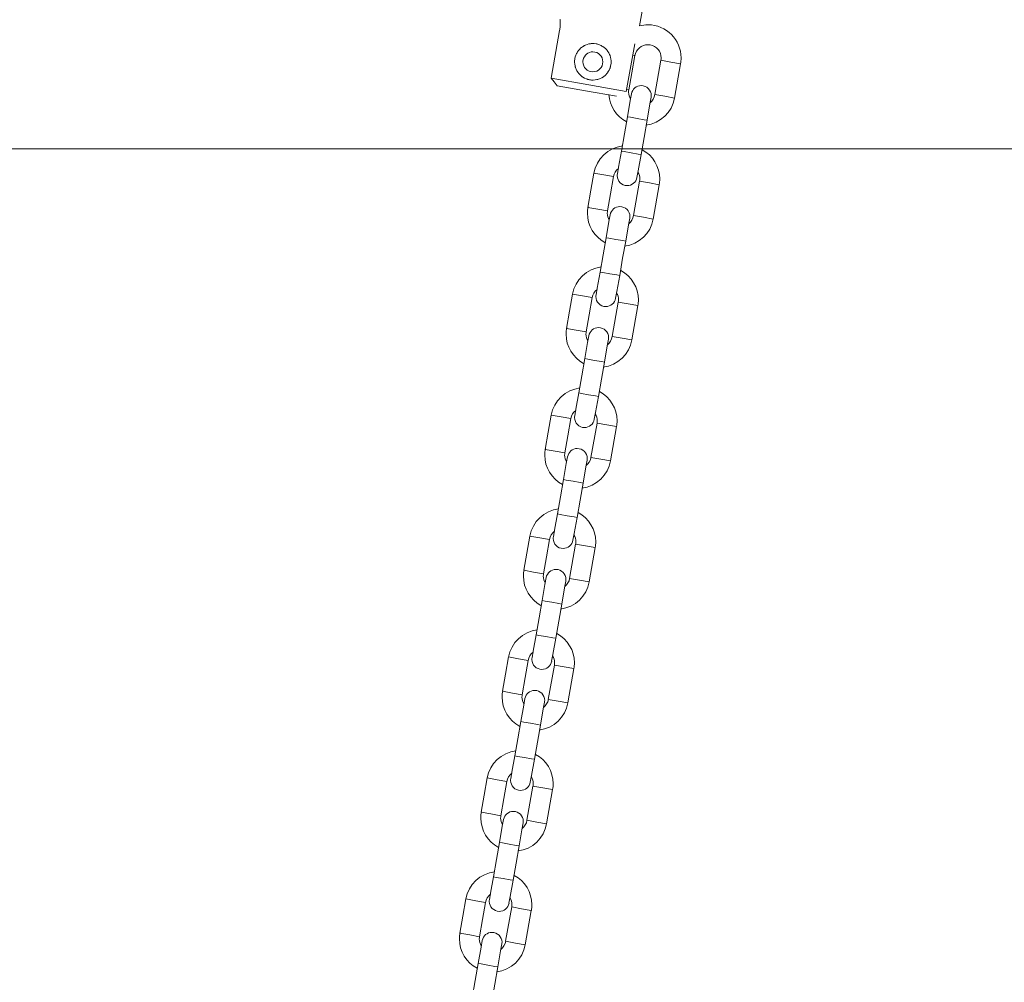
# Model space of a CAD drawing. Units: inches. Extents: x 109.1 to 191.5, y 55.7 to 153.8.
# Drawn here: x 137 to 140, y 130.1 to 133 of the extents above; entities that cross this region are included whole.
import ezdxf

# ---------------------------------------------------------------- set-up
doc = ezdxf.new("R2010")
doc.units = ezdxf.units.IN
doc.header["$MEASUREMENT"] = 0
doc.layers.add('Ebene 1', color=7, linetype='Continuous')

# ---------------------------------------------------------------- blocks, each defined once
blk = doc.blocks.new('block 2')
at = {"layer": 'Ebene 1', "color": 179, "lineweight": 9, "true_color": 0x1a171b}
for points in [[(138.8842, 132.9431), (138.898, 133.0206)], [(138.6444, 132.9617), (138.6446, 132.9614), (138.6446, 132.961), (138.6448, 132.9597), (138.6448, 132.9578), (138.6449, 132.9573), (138.6449, 132.9567), (138.6449, 132.9562), (138.6449, 132.9557), (138.6449, 132.9545), (138.6451, 132.9533), (138.6451, 132.9507), (138.6451, 132.948), (138.6451, 132.9466), (138.6451, 132.945), (138.6449, 132.9435), (138.6449, 132.9419), (138.6448, 132.9404), (138.6448, 132.9387), (138.6446, 132.9369), (138.6444, 132.9352), (138.6439, 132.9319), (138.6434, 132.9285)], [(138.6182, 132.7857), (138.6434, 132.9285)], [(138.6434, 132.9285), (138.6439, 132.9319), (138.6444, 132.9352), (138.6448, 132.9383)], [(138.6892, 132.8443), (138.6904, 132.8496), (138.6921, 132.8546), (138.6932, 132.8572), (138.6944, 132.8598), (138.6951, 132.8608), (138.6958, 132.8622), (138.6964, 132.8632), (138.6971, 132.8644), (138.7002, 132.8687), (138.7037, 132.8729), (138.7047, 132.8737), (138.7056, 132.8747), (138.7066, 132.8756), (138.7076, 132.8765), (138.7097, 132.878), (138.7118, 132.8797), (138.714, 132.8811), (138.7163, 132.8825), (138.7175, 132.8832), (138.7187, 132.8839), (138.7199, 132.8844), (138.7211, 132.8849), (138.7261, 132.887), (138.7312, 132.8884), (138.7338, 132.8889), (138.7366, 132.8892), (138.738, 132.8894), (138.7393, 132.8894), (138.7405, 132.8896), (138.7419, 132.8897), (138.7474, 132.8894), (138.7529, 132.8889), (138.7541, 132.8885), (138.7555, 132.8884), (138.7569, 132.888), (138.7581, 132.8877), (138.7607, 132.8868), (138.7635, 132.8859), (138.7659, 132.8849), (138.7683, 132.8837), (138.7695, 132.883), (138.7707, 132.8823), (138.7719, 132.8816), (138.7731, 132.881), (138.7776, 132.8778), (138.7815, 132.8744), (138.7834, 132.8723), (138.7852, 132.8704), (138.7869, 132.8684), (138.7884, 132.8661), (138.7914, 132.8618), (138.7936, 132.857), (138.7941, 132.8558), (138.7946, 132.8544), (138.7951, 132.8532), (138.7957, 132.852), (138.7964, 132.8494), (138.797, 132.8468), (138.7976, 132.8443), (138.7979, 132.8415), (138.7981, 132.8401), (138.7982, 132.8387), (138.7982, 132.8375), (138.7984, 132.836), (138.7982, 132.8307), (138.7976, 132.8251), (138.797, 132.8226), (138.7964, 132.8198), (138.796, 132.8186), (138.7957, 132.8172), (138.7951, 132.816), (138.7946, 132.8146), (138.7924, 132.8096), (138.7896, 132.8052), (138.7889, 132.804), (138.7883, 132.8027), (138.7874, 132.8017), (138.7865, 132.8007), (138.7848, 132.7986), (138.7831, 132.7965), (138.7812, 132.7947), (138.7791, 132.7929), (138.7772, 132.7912), (138.775, 132.7897), (138.7705, 132.7867), (138.7657, 132.7843), (138.7633, 132.7835), (138.7607, 132.7826), (138.7581, 132.7817), (138.7555, 132.781), (138.7502, 132.7802), (138.7448, 132.7797), (138.7421, 132.7797), (138.7393, 132.7798), (138.7366, 132.7802), (138.7338, 132.7805), (138.7312, 132.781), (138.7287, 132.7817), (138.7273, 132.7821), (138.7259, 132.7826), (138.7247, 132.7829), (138.7233, 132.7835), (138.7183, 132.7857), (138.7137, 132.7884), (138.7126, 132.7891), (138.7114, 132.7898), (138.7104, 132.7907), (138.7094, 132.7915), (138.7071, 132.7933), (138.7052, 132.795), (138.7016, 132.799), (138.6983, 132.8031), (138.6976, 132.8043), (138.6968, 132.8053), (138.6961, 132.8065), (138.6954, 132.8077), (138.6942, 132.81), (138.693, 132.8124), (138.6921, 132.815), (138.6911, 132.8174), (138.6908, 132.8188), (138.6904, 132.82), (138.6899, 132.8214), (138.6897, 132.8226), (138.6889, 132.8279), (138.6883, 132.8332), (138.6883, 132.836), (138.6885, 132.8387), (138.6889, 132.8415), (138.6892, 132.8443)], [(138.8694, 132.8885), (138.8442, 132.7457)], [(138.8516, 132.7499), (138.8608, 132.8015), (138.8699, 132.8532)], [(138.8628, 132.8544), (138.868, 132.8536), (138.8699, 132.8532)], [(138.9486, 132.8393), (138.9305, 132.7359)], [(138.9486, 132.8393), (138.9783, 132.8341), (139.0077, 132.8289)], [(138.9894, 132.7254), (139.0077, 132.8289)], [(138.6182, 132.7857), (138.7312, 132.7657), (138.8442, 132.7457)], [(138.6355, 132.7623), (138.6269, 132.774), (138.6182, 132.7857)], [(138.815, 132.7307), (138.7214, 132.7471), (138.6355, 132.7623)], [(138.8444, 132.7509), (138.8498, 132.75), (138.8516, 132.7499)], [(138.8597, 132.7382), (138.8561, 132.718), (138.8475, 132.6692)], [(138.9068, 132.6587), (138.9152, 132.7077), (138.9188, 132.7278)], [(138.9894, 132.7254), (138.96, 132.7307), (138.9305, 132.7359)], [(138.8475, 132.6692), (138.8386, 132.6176), (138.8294, 132.5657)], [(138.8475, 132.6692), (138.8563, 132.6677), (138.8771, 132.6641)], [(138.8771, 132.6641), (138.8982, 132.6603), (138.9068, 132.6587)], [(138.8885, 132.5554), (138.8976, 132.6071), (138.9068, 132.6587)], [(127.3278, 132.573), (153.6278, 132.573)], [(138.8294, 132.5657), (138.8208, 132.5171), (138.8172, 132.4968)], [(138.8294, 132.5657), (138.838, 132.5643), (138.8589, 132.5606)], [(138.8589, 132.5606), (138.8799, 132.5569), (138.8885, 132.5554)], [(138.8763, 132.4865), (138.8799, 132.5066), (138.8885, 132.5554)], [(138.7466, 132.4992), (138.7374, 132.4476), (138.7283, 132.3957)], [(138.7466, 132.4992), (138.776, 132.4939), (138.8057, 132.4887)], [(138.7874, 132.3854), (138.7965, 132.437), (138.8057, 132.4887)], [(138.8844, 132.4749), (138.8661, 132.3714)], [(138.8844, 132.4749), (138.914, 132.4698), (138.9435, 132.4644)], [(138.9254, 132.3611), (138.9435, 132.4644)], [(138.7283, 132.3957), (138.7579, 132.3905), (138.7874, 132.3854)], [(138.7955, 132.3738), (138.792, 132.3537), (138.7834, 132.3049)], [(138.9254, 132.3611), (138.8957, 132.3663), (138.8661, 132.3714)], [(138.8425, 132.2944), (138.8511, 132.3432), (138.8546, 132.3633)], [(138.7834, 132.3049), (138.7743, 132.2533), (138.7652, 132.2014)], [(138.7834, 132.3049), (138.792, 132.3034), (138.8129, 132.2998)], [(138.8129, 132.2998), (138.8337, 132.296), (138.8425, 132.2944)], [(138.8243, 132.1911), (138.8332, 132.2427), (138.8425, 132.2944)], [(138.7652, 132.2014), (138.7566, 132.1527), (138.7529, 132.1325)], [(138.7652, 132.2014), (138.7738, 132.1999), (138.7946, 132.1962)], [(138.7946, 132.1962), (138.8156, 132.1926), (138.8243, 132.1911)], [(138.812, 132.1222), (138.8156, 132.1423), (138.8243, 132.1911)], [(138.6823, 132.1347), (138.6732, 132.0831), (138.6641, 132.0314)], [(138.6823, 132.1347), (138.7119, 132.1296), (138.7414, 132.1244)], [(138.7231, 132.0211), (138.7323, 132.0727), (138.7414, 132.1244)], [(138.8201, 132.1105), (138.802, 132.0071)], [(138.8201, 132.1105), (138.8498, 132.1053), (138.8792, 132.1001)], [(138.8609, 131.9968), (138.8792, 132.1001)], [(138.6641, 132.0314), (138.6935, 132.0262), (138.7231, 132.0211)], [(138.7312, 132.0093), (138.7276, 131.9892), (138.719, 131.9404)], [(138.7783, 131.9301), (138.7869, 131.9789), (138.7903, 131.999)], [(138.8609, 131.9968), (138.8315, 132.0019), (138.802, 132.0071)], [(138.719, 131.9404), (138.7101, 131.8888), (138.7009, 131.8371)], [(138.719, 131.9404), (138.7278, 131.9391), (138.7486, 131.9353)], [(138.7486, 131.9353), (138.7697, 131.9317), (138.7783, 131.9301)], [(138.76, 131.8268), (138.7691, 131.8784), (138.7783, 131.9301)], [(138.7009, 131.8371), (138.6923, 131.7883), (138.6887, 131.768)], [(138.7009, 131.8371), (138.7095, 131.8355), (138.7304, 131.8319)], [(138.7304, 131.8319), (138.7514, 131.8281), (138.76, 131.8268)], [(138.7478, 131.7577), (138.7514, 131.778), (138.76, 131.8268)], [(138.6181, 131.7704), (138.6089, 131.7187), (138.5998, 131.6671)], [(138.6181, 131.7704), (138.6475, 131.7653), (138.6772, 131.7599)], [(138.6589, 131.6566), (138.668, 131.7082), (138.6772, 131.7599)], [(138.7559, 131.7461), (138.7376, 131.6426)], [(138.7559, 131.7461), (138.7855, 131.7408), (138.815, 131.7356)], [(138.7969, 131.6323), (138.815, 131.7356)], [(138.5998, 131.6671), (138.6294, 131.6617), (138.6589, 131.6566)], [(138.667, 131.645), (138.6635, 131.6249), (138.6549, 131.5761)], [(138.714, 131.5656), (138.7226, 131.6144), (138.7261, 131.6345)], [(138.7969, 131.6323), (138.7672, 131.6374), (138.7376, 131.6426)], [(138.6549, 131.5761), (138.6458, 131.5244), (138.6367, 131.4728)], [(138.6549, 131.5761), (138.6635, 131.5746), (138.6844, 131.571)], [(138.6844, 131.571), (138.7052, 131.5672), (138.714, 131.5656)], [(138.6958, 131.4623), (138.7047, 131.5139), (138.714, 131.5656)], [(138.6367, 131.4728), (138.6281, 131.424), (138.6244, 131.4039)], [(138.6367, 131.4728), (138.6453, 131.4712), (138.6661, 131.4674)], [(138.6661, 131.4674), (138.6871, 131.4638), (138.6958, 131.4623)], [(138.6835, 131.3934), (138.6871, 131.4135), (138.6958, 131.4623)], [(138.5538, 131.4061), (138.5447, 131.3544), (138.5356, 131.3028)], [(138.5538, 131.4061), (138.5834, 131.4009), (138.6129, 131.3956)], [(138.5946, 131.2922), (138.6038, 131.3439), (138.6129, 131.3956)], [(138.6916, 131.3818), (138.6734, 131.2785)], [(138.6916, 131.3818), (138.7212, 131.3765), (138.7507, 131.3713)], [(138.7326, 131.268), (138.7507, 131.3713)], [(138.5356, 131.3028), (138.565, 131.2974), (138.5946, 131.2922)], [(138.6027, 131.2807), (138.5991, 131.2605), (138.5905, 131.2116)], [(138.6498, 131.2013), (138.6584, 131.25), (138.6618, 131.2702)], [(138.7326, 131.268), (138.703, 131.2731), (138.6734, 131.2785)], [(138.5905, 131.2116), (138.5815, 131.16), (138.5724, 131.1083)], [(138.5905, 131.2116), (138.5993, 131.2103), (138.6201, 131.2065)], [(138.6201, 131.2065), (138.6411, 131.2028), (138.6498, 131.2013)], [(138.6315, 131.0979), (138.6406, 131.1496), (138.6498, 131.2013)], [(138.5724, 131.1083), (138.5638, 131.0597), (138.5602, 131.0394)], [(138.5724, 131.1083), (138.581, 131.1067), (138.6019, 131.1031)], [(138.6019, 131.1031), (138.6227, 131.0993), (138.6315, 131.0979)], [(138.6193, 131.029), (138.6229, 131.0492), (138.6315, 131.0979)], [(138.4896, 131.0418), (138.4804, 130.9899), (138.4713, 130.9383)], [(138.4896, 131.0418), (138.519, 131.0364), (138.5486, 131.0313)], [(138.5304, 130.9279), (138.5395, 130.9796), (138.5486, 131.0313)], [(138.6274, 131.0173), (138.6091, 130.914)], [(138.6274, 131.0173), (138.657, 131.0122), (138.6865, 131.007)], [(138.6684, 130.9036), (138.6865, 131.007)], [(138.4713, 130.9383), (138.5009, 130.9331), (138.5304, 130.9279)], [(138.5385, 130.9164), (138.535, 130.8961), (138.5264, 130.8475)], [(138.6684, 130.9036), (138.6387, 130.9088), (138.6091, 130.914)], [(138.5855, 130.8368), (138.5941, 130.8857), (138.5976, 130.9059)], [(138.5264, 130.8475), (138.5173, 130.7956), (138.5082, 130.744)], [(138.5264, 130.8475), (138.535, 130.8458), (138.5559, 130.8421)], [(138.5559, 130.8421), (138.5767, 130.8385), (138.5855, 130.8368)], [(138.5673, 130.7334), (138.5764, 130.7851), (138.5855, 130.8368)], [(138.5082, 130.744), (138.4996, 130.6952), (138.4959, 130.6751)], [(138.5082, 130.744), (138.5168, 130.7424), (138.5376, 130.7386)], [(138.5376, 130.7386), (138.5586, 130.735), (138.5673, 130.7334)], [(138.555, 130.6645), (138.5586, 130.6849), (138.5673, 130.7334)], [(138.4253, 130.6773), (138.4162, 130.6256), (138.4071, 130.5739)], [(138.4253, 130.6773), (138.4549, 130.6721), (138.4844, 130.667)], [(138.4661, 130.5636), (138.4753, 130.6153), (138.4844, 130.667)], [(138.5631, 130.653), (138.545, 130.5497)], [(138.5631, 130.653), (138.5927, 130.6478), (138.6222, 130.6425)], [(138.6041, 130.5391), (138.6222, 130.6425)], [(138.4071, 130.5739), (138.4365, 130.5688), (138.4661, 130.5636)], [(138.4742, 130.5519), (138.4706, 130.5317), (138.462, 130.483)], [(138.5213, 130.4725), (138.5297, 130.5212), (138.5333, 130.5416)], [(138.6041, 130.5391), (138.5745, 130.5443), (138.545, 130.5497)], [(138.462, 130.483), (138.453, 130.4313), (138.4439, 130.3796)], [(138.462, 130.483), (138.4708, 130.4814), (138.4916, 130.4778)], [(138.4916, 130.4778), (138.5126, 130.474), (138.5213, 130.4725)], [(138.503, 130.3691), (138.5121, 130.421), (138.5213, 130.4725)], [(138.4439, 130.3796), (138.4353, 130.3307), (138.4317, 130.3106)], [(138.4439, 130.3796), (138.4525, 130.3779), (138.4734, 130.3745)], [(138.4734, 130.3745), (138.4944, 130.3707), (138.503, 130.3691)], [(138.4908, 130.3002), (138.4944, 130.3204), (138.503, 130.3691)], [(138.3611, 130.3128), (138.3519, 130.2611), (138.3428, 130.2095)], [(138.3611, 130.3128), (138.3905, 130.3076), (138.4201, 130.3025)], [(138.4019, 130.1991), (138.411, 130.2508), (138.4201, 130.3025)], [(138.4989, 130.2887), (138.4806, 130.1852)], [(138.4989, 130.2887), (138.5285, 130.2833), (138.558, 130.2782)], [(138.5399, 130.1748), (138.558, 130.2782)], [(138.3428, 130.2095), (138.3724, 130.2043), (138.4019, 130.1991)], [(138.41, 130.1874), (138.4065, 130.1672), (138.3979, 130.1185)], [(138.457, 130.1082), (138.4656, 130.1569), (138.4691, 130.1771)], [(138.5399, 130.1748), (138.5102, 130.18), (138.4806, 130.1852)], [(138.3979, 130.1185), (138.3888, 130.0668), (138.3797, 130.0151)], [(138.3979, 130.1185), (138.4065, 130.1171), (138.4274, 130.1133)], [(138.4274, 130.1133), (138.4482, 130.1097), (138.457, 130.1082)], [(138.4388, 130.0048), (138.4479, 130.0565), (138.457, 130.1082)]]:
    blk.add_lwpolyline(points, dxfattribs=at)
for points, knots in [([(139.0077, 132.8291), (139.0084, 132.8341), (139.0093, 132.8406), (139.0093, 132.8462), (139.0093, 132.9013), (138.9643, 132.9462), (138.9094, 132.9462), (138.9014, 132.9462), (138.8925, 132.9445), (138.8851, 132.9431)], [0, 0, 0, 0, 1, 1, 1, 2, 2, 2, 3, 3, 3, 3]), ([(138.9162, 132.8856), (138.914, 132.8859), (138.9114, 132.8861), (138.9094, 132.8861), (138.8899, 132.8861), (138.8732, 132.8722), (138.8699, 132.853)], [0, 0, 0, 0, 1, 1, 1, 2, 2, 2, 2]), ([(138.9486, 132.8393), (138.949, 132.8415), (138.9493, 132.8439), (138.9493, 132.8462), (138.9493, 132.8656), (138.9352, 132.8823), (138.9162, 132.8856)], [0, 0, 0, 0, 1, 1, 1, 2, 2, 2, 2]), ([(138.714, 132.8405), (138.7168, 132.8544), (138.7292, 132.8648), (138.7435, 132.8648), (138.7598, 132.8648), (138.7734, 132.8512), (138.7734, 132.8346), (138.7734, 132.8182), (138.7598, 132.8046), (138.7435, 132.8046), (138.7269, 132.8046), (138.7135, 132.8182), (138.7135, 132.8346), (138.7135, 132.8367), (138.7137, 132.8387), (138.714, 132.8405), (138.714, 132.8405), (138.714, 132.8405), (138.714, 132.8405)], [0, 0, 0, 0, 1, 1, 1, 2, 2, 2, 3, 3, 3, 4, 4, 4, 5, 5, 5, 6, 6, 6, 6]), ([(138.8518, 132.7506), (138.8513, 132.7481), (138.8511, 132.7454), (138.8511, 132.7428), (138.8511, 132.7356), (138.8534, 132.7283), (138.8568, 132.7221)], [0, 0, 0, 0, 1, 1, 1, 2, 2, 2, 2]), ([(138.9188, 132.7278), (138.9192, 132.7294), (138.9193, 132.7314), (138.9193, 132.733), (138.9193, 132.7495), (138.9057, 132.763), (138.8892, 132.763), (138.8747, 132.763), (138.8622, 132.7524), (138.8597, 132.7382)], [0, 0, 0, 0, 1, 1, 1, 2, 2, 2, 3, 3, 3, 3]), ([(138.9435, 132.4646), (138.9441, 132.4698), (138.945, 132.4763), (138.945, 132.4818), (138.945, 132.5185), (138.9238, 132.5528), (138.892, 132.57)], [0, 0, 0, 0, 1, 1, 1, 2, 2, 2, 2]), ([(138.8174, 132.4968), (138.817, 132.4953), (138.8168, 132.4932), (138.8168, 132.4917), (138.8168, 132.4751), (138.8303, 132.4617), (138.8468, 132.4617), (138.8613, 132.4617), (138.8739, 132.4722), (138.8763, 132.4865)], [0, 0, 0, 0, 1, 1, 1, 2, 2, 2, 3, 3, 3, 3]), ([(138.8844, 132.4749), (138.8847, 132.477), (138.8851, 132.4796), (138.8851, 132.4818), (138.8851, 132.4891), (138.8828, 132.4963), (138.8792, 132.5023)], [0, 0, 0, 0, 1, 1, 1, 2, 2, 2, 2]), ([(138.7288, 132.3974), (138.7276, 132.3917), (138.7269, 132.3847), (138.7269, 132.3785), (138.7269, 132.3416), (138.7479, 132.3073), (138.7798, 132.2901)], [0, 0, 0, 0, 1, 1, 1, 2, 2, 2, 2]), ([(138.8546, 132.3633), (138.8549, 132.365), (138.8551, 132.3669), (138.8551, 132.3685), (138.8551, 132.385), (138.8417, 132.3986), (138.8251, 132.3986), (138.8106, 132.3986), (138.7979, 132.3881), (138.7957, 132.3738)], [0, 0, 0, 0, 1, 1, 1, 2, 2, 2, 3, 3, 3, 3]), ([(138.7876, 132.3861), (138.787, 132.3837), (138.7869, 132.3809), (138.7869, 132.3785), (138.7869, 132.3712), (138.7889, 132.3638), (138.7926, 132.3578)], [0, 0, 0, 0, 1, 1, 1, 2, 2, 2, 2]), ([(138.8792, 132.1003), (138.8801, 132.1055), (138.8808, 132.112), (138.8808, 132.1175), (138.8808, 132.1542), (138.8597, 132.1887), (138.8277, 132.2059)], [0, 0, 0, 0, 1, 1, 1, 2, 2, 2, 2]), ([(138.7529, 132.1325), (138.7528, 132.131), (138.7524, 132.1289), (138.7524, 132.1273), (138.7524, 132.1108), (138.766, 132.0974), (138.7824, 132.0974), (138.797, 132.0974), (138.8096, 132.1077), (138.812, 132.1222)], [0, 0, 0, 0, 1, 1, 1, 2, 2, 2, 3, 3, 3, 3]), ([(138.8201, 132.1106), (138.8205, 132.1127), (138.8208, 132.1153), (138.8208, 132.1175), (138.8208, 132.1248), (138.8186, 132.132), (138.815, 132.138)], [0, 0, 0, 0, 1, 1, 1, 2, 2, 2, 2]), ([(138.6647, 132.0333), (138.6635, 132.0274), (138.6627, 132.0204), (138.6627, 132.0142), (138.6627, 131.9775), (138.6837, 131.943), (138.7157, 131.9258)], [0, 0, 0, 0, 1, 1, 1, 2, 2, 2, 2]), ([(138.7235, 132.0217), (138.723, 132.0193), (138.7226, 132.0166), (138.7226, 132.0142), (138.7226, 132.0069), (138.7249, 131.9995), (138.7285, 131.9935)], [0, 0, 0, 0, 1, 1, 1, 2, 2, 2, 2]), ([(138.7903, 131.999), (138.7907, 132.0006), (138.7908, 132.0026), (138.7908, 132.0042), (138.7908, 132.0207), (138.7772, 132.0341), (138.7607, 132.0341), (138.7462, 132.0341), (138.7338, 132.0236), (138.7314, 132.0093)], [0, 0, 0, 0, 1, 1, 1, 2, 2, 2, 3, 3, 3, 3]), ([(138.815, 131.736), (138.8156, 131.741), (138.8165, 131.7475), (138.8165, 131.7532), (138.8165, 131.7897), (138.7953, 131.8242), (138.7635, 131.8414)], [0, 0, 0, 0, 1, 1, 1, 2, 2, 2, 2]), ([(138.7559, 131.7461), (138.7562, 131.7484), (138.7566, 131.751), (138.7566, 131.7532), (138.7566, 131.7603), (138.7543, 131.7677), (138.7507, 131.7737)], [0, 0, 0, 0, 1, 1, 1, 2, 2, 2, 2]), ([(138.6889, 131.768), (138.6885, 131.7665), (138.6883, 131.7646), (138.6883, 131.7628), (138.6883, 131.7463), (138.702, 131.7329), (138.7183, 131.7329), (138.7328, 131.7329), (138.7454, 131.7434), (138.7478, 131.7577)], [0, 0, 0, 0, 1, 1, 1, 2, 2, 2, 3, 3, 3, 3]), ([(138.6003, 131.6688), (138.5991, 131.6629), (138.5984, 131.656), (138.5984, 131.6497), (138.5984, 131.613), (138.6194, 131.5785), (138.6515, 131.5613)], [0, 0, 0, 0, 1, 1, 1, 2, 2, 2, 2]), ([(138.6592, 131.6574), (138.6587, 131.655), (138.6584, 131.6523), (138.6584, 131.6497), (138.6584, 131.6424), (138.6606, 131.6352), (138.6642, 131.6292)], [0, 0, 0, 0, 1, 1, 1, 2, 2, 2, 2]), ([(138.7262, 131.6345), (138.7264, 131.6362), (138.7266, 131.6381), (138.7266, 131.6399), (138.7266, 131.6562), (138.7132, 131.6698), (138.6966, 131.6698), (138.6821, 131.6698), (138.6696, 131.6593), (138.6672, 131.645)], [0, 0, 0, 0, 1, 1, 1, 2, 2, 2, 3, 3, 3, 3]), ([(138.7507, 131.3715), (138.7514, 131.3766), (138.7523, 131.3832), (138.7523, 131.3887), (138.7523, 131.4254), (138.7312, 131.4598), (138.6992, 131.4769)], [0, 0, 0, 0, 1, 1, 1, 2, 2, 2, 2]), ([(138.6246, 131.4039), (138.6243, 131.4021), (138.6241, 131.4002), (138.6241, 131.3987), (138.6241, 131.3822), (138.6375, 131.3686), (138.6541, 131.3686), (138.6685, 131.3686), (138.6811, 131.3791), (138.6835, 131.3934)], [0, 0, 0, 0, 1, 1, 1, 2, 2, 2, 3, 3, 3, 3]), ([(138.6918, 131.3818), (138.6921, 131.3839), (138.6923, 131.3865), (138.6923, 131.3887), (138.6923, 131.3959), (138.6902, 131.4032), (138.6866, 131.4094)], [0, 0, 0, 0, 1, 1, 1, 2, 2, 2, 2]), ([(138.5362, 131.3043), (138.535, 131.2986), (138.5342, 131.2916), (138.5342, 131.2854), (138.5342, 131.2485), (138.5554, 131.2142), (138.5872, 131.197)], [0, 0, 0, 0, 1, 1, 1, 2, 2, 2, 2]), ([(138.6618, 131.2702), (138.6622, 131.2719), (138.6623, 131.2738), (138.6623, 131.2755), (138.6623, 131.2919), (138.6489, 131.3055), (138.6324, 131.3055), (138.6179, 131.3055), (138.6053, 131.295), (138.6029, 131.2807)], [0, 0, 0, 0, 1, 1, 1, 2, 2, 2, 3, 3, 3, 3]), ([(138.595, 131.2929), (138.5945, 131.2905), (138.5941, 131.2878), (138.5941, 131.2854), (138.5941, 131.2781), (138.5964, 131.2707), (138.6, 131.2647)], [0, 0, 0, 0, 1, 1, 1, 2, 2, 2, 2]), ([(138.6865, 131.0072), (138.6873, 131.0122), (138.688, 131.0187), (138.688, 131.0242), (138.688, 131.0611), (138.667, 131.0954), (138.6349, 131.1126)], [0, 0, 0, 0, 1, 1, 1, 2, 2, 2, 2]), ([(138.5604, 131.0394), (138.56, 131.0378), (138.5598, 131.0358), (138.5598, 131.0342), (138.5598, 131.0177), (138.5735, 131.0042), (138.5898, 131.0042), (138.6045, 131.0042), (138.617, 131.0147), (138.6194, 131.029)], [0, 0, 0, 0, 1, 1, 1, 2, 2, 2, 3, 3, 3, 3]), ([(138.6275, 131.0173), (138.6277, 131.0194), (138.6281, 131.0221), (138.6281, 131.0242), (138.6281, 131.0315), (138.6258, 131.0389), (138.6222, 131.0449)], [0, 0, 0, 0, 1, 1, 1, 2, 2, 2, 2]), ([(138.4718, 130.94), (138.4706, 130.9341), (138.4699, 130.9272), (138.4699, 130.9209), (138.4699, 130.8842), (138.4909, 130.8499), (138.523, 130.8327)], [0, 0, 0, 0, 1, 1, 1, 2, 2, 2, 2]), ([(138.5977, 130.9059), (138.5979, 130.9074), (138.5983, 130.9095), (138.5983, 130.911), (138.5983, 130.9276), (138.5847, 130.941), (138.5681, 130.941), (138.5536, 130.941), (138.5411, 130.9305), (138.5387, 130.9164)], [0, 0, 0, 0, 1, 1, 1, 2, 2, 2, 3, 3, 3, 3]), ([(138.5307, 130.9286), (138.5302, 130.9262), (138.5299, 130.9234), (138.5299, 130.9209), (138.5299, 130.9136), (138.5321, 130.9064), (138.5357, 130.9002)], [0, 0, 0, 0, 1, 1, 1, 2, 2, 2, 2]), ([(138.6222, 130.6428), (138.6231, 130.6478), (138.6239, 130.6546), (138.6239, 130.6601), (138.6239, 130.6968), (138.6027, 130.731), (138.5709, 130.7483)], [0, 0, 0, 0, 1, 1, 1, 2, 2, 2, 2]), ([(138.4961, 130.6751), (138.4958, 130.6733), (138.4956, 130.6714), (138.4956, 130.6697), (138.4956, 130.6534), (138.509, 130.6397), (138.5256, 130.6397), (138.54, 130.6397), (138.5526, 130.6503), (138.555, 130.6645)], [0, 0, 0, 0, 1, 1, 1, 2, 2, 2, 3, 3, 3, 3]), ([(138.5633, 130.6532), (138.5636, 130.6552), (138.5638, 130.6578), (138.5638, 130.6601), (138.5638, 130.6671), (138.5617, 130.6745), (138.5581, 130.6806)], [0, 0, 0, 0, 1, 1, 1, 2, 2, 2, 2]), ([(138.4077, 130.5757), (138.4065, 130.5698), (138.4057, 130.5627), (138.4057, 130.5565), (138.4057, 130.5199), (138.4269, 130.4854), (138.4587, 130.4682)], [0, 0, 0, 0, 1, 1, 1, 2, 2, 2, 2]), ([(138.4665, 130.5641), (138.466, 130.5619), (138.4656, 130.559), (138.4656, 130.5565), (138.4656, 130.5493), (138.4679, 130.5419), (138.4715, 130.5359)], [0, 0, 0, 0, 1, 1, 1, 2, 2, 2, 2]), ([(138.5333, 130.5416), (138.5337, 130.5431), (138.5338, 130.545), (138.5338, 130.5467), (138.5338, 130.5633), (138.5204, 130.5767), (138.5039, 130.5767), (138.4894, 130.5767), (138.4768, 130.5662), (138.4744, 130.5519)], [0, 0, 0, 0, 1, 1, 1, 2, 2, 2, 3, 3, 3, 3]), ([(138.5581, 130.2784), (138.5588, 130.2835), (138.5597, 130.2901), (138.5597, 130.2956), (138.5597, 130.3323), (138.5385, 130.3667), (138.5066, 130.3839)], [0, 0, 0, 0, 1, 1, 1, 2, 2, 2, 2]), ([(138.4319, 130.3106), (138.4315, 130.309), (138.4313, 130.3069), (138.4313, 130.3054), (138.4313, 130.2889), (138.445, 130.2754), (138.4613, 130.2754), (138.476, 130.2754), (138.4885, 130.2859), (138.4909, 130.3002)], [0, 0, 0, 0, 1, 1, 1, 2, 2, 2, 3, 3, 3, 3]), ([(138.499, 130.2887), (138.4994, 130.2908), (138.4997, 130.2933), (138.4997, 130.2956), (138.4997, 130.3028), (138.4975, 130.31), (138.4939, 130.3162)], [0, 0, 0, 0, 1, 1, 1, 2, 2, 2, 2]), ([(138.3433, 130.2113), (138.3421, 130.2055), (138.3414, 130.1984), (138.3414, 130.1922), (138.3414, 130.1555), (138.3624, 130.1211), (138.3945, 130.1039)], [0, 0, 0, 0, 1, 1, 1, 2, 2, 2, 2]), ([(138.4022, 130.1998), (138.4017, 130.1974), (138.4014, 130.1946), (138.4014, 130.1922), (138.4014, 130.185), (138.4036, 130.1778), (138.4072, 130.1716)], [0, 0, 0, 0, 1, 1, 1, 2, 2, 2, 2]), ([(138.4692, 130.1771), (138.4694, 130.1786), (138.4698, 130.1807), (138.4698, 130.1822), (138.4698, 130.1988), (138.4561, 130.2122), (138.4396, 130.2122), (138.4251, 130.2122), (138.4126, 130.2019), (138.4102, 130.1874)], [0, 0, 0, 0, 1, 1, 1, 2, 2, 2, 3, 3, 3, 3])]:
    blk.add_open_spline(points, degree=3, knots=knots, dxfattribs=at)
for points in [[(138.7915, 132.7357), (138.7938, 132.7018), (138.8141, 132.6705), (138.8442, 132.6544)], [(138.9031, 132.6436), (138.9466, 132.6488), (138.982, 132.6827), (138.9894, 132.7256)], [(138.9157, 132.7113), (138.9233, 132.7171), (138.9288, 132.7261), (138.9305, 132.7359)], [(138.8329, 132.5811), (138.7895, 132.5759), (138.754, 132.542), (138.7466, 132.4991)], [(138.8203, 132.5134), (138.8127, 132.5073), (138.8072, 132.4984), (138.8057, 132.4887)], [(138.8515, 132.3468), (138.8591, 132.3528), (138.8646, 132.3618), (138.8661, 132.3714)], [(138.8389, 132.2793), (138.8823, 132.2843), (138.9178, 132.3182), (138.9252, 132.3613)], [(138.7686, 132.2167), (138.7254, 132.2116), (138.6899, 132.1776), (138.6825, 132.1347)], [(138.756, 132.149), (138.7485, 132.1432), (138.743, 132.1341), (138.7414, 132.1244)], [(138.7746, 131.9149), (138.8181, 131.9199), (138.8535, 131.9539), (138.8609, 131.9969)], [(138.7872, 131.9825), (138.7948, 131.9885), (138.8003, 131.9975), (138.802, 132.0071)], [(138.7045, 131.8522), (138.6611, 131.8472), (138.6256, 131.8133), (138.6182, 131.7703)], [(138.692, 131.7847), (138.6842, 131.7787), (138.6787, 131.7697), (138.6772, 131.7599)], [(138.7106, 131.5505), (138.7538, 131.5556), (138.7893, 131.5896), (138.7967, 131.6324)], [(138.7231, 131.6182), (138.7307, 131.624), (138.7362, 131.6331), (138.7378, 131.6428)], [(138.6403, 131.4879), (138.5969, 131.4828), (138.5614, 131.4488), (138.554, 131.4059)], [(138.6277, 131.4204), (138.6201, 131.4142), (138.6146, 131.4052), (138.6129, 131.3956)], [(138.6463, 131.1861), (138.6897, 131.1911), (138.7252, 131.2251), (138.7326, 131.2681)], [(138.6589, 131.2537), (138.6665, 131.2597), (138.672, 131.2686), (138.6735, 131.2785)], [(138.576, 131.1234), (138.5326, 131.1184), (138.4971, 131.0845), (138.4897, 131.0414)], [(138.5633, 131.0559), (138.5557, 131.0499), (138.5502, 131.0409), (138.5486, 131.0311)], [(138.5946, 130.8893), (138.6022, 130.8954), (138.6077, 130.9043), (138.6093, 130.914)], [(138.5819, 130.8216), (138.6253, 130.8268), (138.661, 130.8607), (138.6684, 130.9036)], [(138.5118, 130.7591), (138.4684, 130.7541), (138.4329, 130.7202), (138.4255, 130.6773)], [(138.4992, 130.6916), (138.4916, 130.6856), (138.4861, 130.6766), (138.4844, 130.667)], [(138.5178, 130.4573), (138.5612, 130.4623), (138.5967, 130.4963), (138.6041, 130.5393)], [(138.5304, 130.5248), (138.538, 130.5309), (138.5435, 130.5398), (138.545, 130.5497)], [(138.4475, 130.3948), (138.4041, 130.3896), (138.3686, 130.3559), (138.3612, 130.3128)], [(138.435, 130.3273), (138.4274, 130.3212), (138.4219, 130.3121), (138.4203, 130.3025)], [(138.4536, 130.093), (138.4968, 130.0982), (138.5325, 130.1319), (138.5399, 130.175)], [(138.4661, 130.1605), (138.4737, 130.1666), (138.4792, 130.1755), (138.4808, 130.1853)]]:
    blk.add_open_spline(points, degree=3, dxfattribs=at)

msp = doc.modelspace()

# ---------------------------------------------------------------- block references
at = {"layer": 'Ebene 1'}
msp.add_blockref('block 2', (0, 0), dxfattribs=at)

doc.saveas('drawing.dxf')
